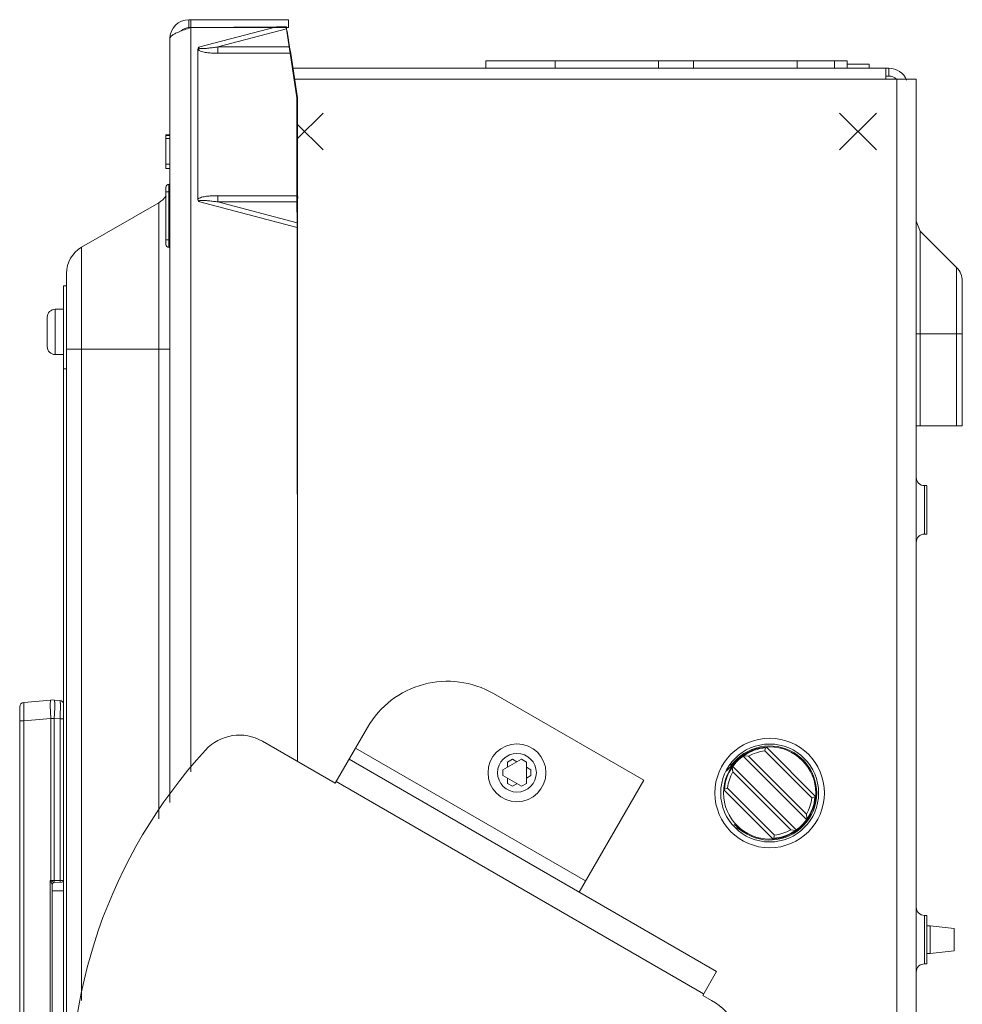
# Model space of a CAD drawing. Units: inches. Extents: x 0 to 246, y 0 to 50.
# Drawn here: x 50 to 55, y 27 to 33 of the extents above; entities that cross this region are included whole.
import ezdxf

# ---------------------------------------------------------------- set-up
doc = ezdxf.new("R2010")
doc.units = ezdxf.units.IN
doc.header["$MEASUREMENT"] = 0
doc.layers.add('CONTINUOUS1', color=7, linetype='Continuous', lineweight=20)

msp = doc.modelspace()

# ---------------------------------------------------------------- linework, layer by layer
at = {"layer": 'CONTINUOUS1'}
for p, q in [((51.1869, 32.4821), (51.1869, 32.5251)), ((51.1869, 32.5251), (51.7269, 32.5251)), ((51.1969, 32.4821), (51.1969, 32.5251)), ((51.7269, 32.4821), (51.7269, 32.5251)), ((51.1303, 32.458), (51.1449, 32.4638)), ((51.1869, 32.4821), (51.7269, 32.4821)), ((51.1878, 32.479), (51.1969, 32.4821)), ((51.1969, 32.4821), (51.6629, 32.4869)), ((51.1969, 28.4469), (51.1969, 32.4821)), ((51.6629, 32.4869), (51.2396, 32.3754)), ((51.7169, 32.4755), (51.3447, 32.3775)), ((51.6629, 32.4869), (51.7152, 32.4876)), ((51.7152, 32.4876), (51.7162, 32.4805)), ((51.7162, 32.4805), (51.7169, 32.4755)), ((51.7169, 32.4755), (51.7307, 32.3775)), ((51.7199, 32.4629), (51.7353, 32.3649)), ((51.0839, 28.2805), (51.0839, 32.4221)), ((51.2396, 32.3754), (51.2348, 32.3637)), ((51.2348, 31.5504), (51.2348, 32.3637)), ((51.2348, 32.3637), (51.2379, 32.3609)), ((51.7307, 32.3775), (51.3447, 32.3775)), ((51.7307, 32.3775), (51.7358, 32.3433)), ((51.7373, 32.3531), (51.7332, 32.3606)), ((51.7373, 32.3531), (51.7353, 32.3649)), ((51.7391, 32.341), (51.7373, 32.3531)), ((51.7358, 32.3433), (51.3441, 32.3433)), ((51.7727, 32.1021), (51.7358, 32.3433)), ((51.7769, 32.1021), (51.7391, 32.341)), ((52.7964, 32.2621), (52.7964, 32.3021)), ((52.7964, 32.3021), (54.7554, 32.3021)), ((53.1724, 32.2621), (53.1724, 32.3021)), ((53.7341, 32.2621), (53.7341, 32.3021)), ((53.9233, 32.2621), (53.9233, 32.3021)), ((54.4856, 32.2621), (54.4856, 32.3021)), ((54.6881, 32.2621), (54.6881, 32.3021)), ((54.7554, 32.2621), (54.7554, 32.3021)), ((51.7516, 32.2621), (54.9824, 32.2621)), ((54.7554, 32.2836), (54.8753, 32.2836)), ((54.8754, 32.2621), (54.8753, 32.2836)), ((54.9654, 32.2021), (54.9654, 32.2621)), ((54.9824, 32.2191), (54.9824, 32.2621)), ((55.1304, 32.2021), (51.7611, 32.2021)), ((54.9824, 32.2191), (54.9654, 32.2191)), ((55.0254, 18.2021), (55.0254, 32.2021)), ((55.1304, 18.2021), (55.1304, 32.2021)), ((51.7727, 32.1021), (51.7727, 31.5708)), ((51.7769, 32.1021), (51.7727, 32.1021)), ((51.7769, 32.1021), (51.7769, 31.5731)), ((51.9154, 32.0191), (51.7769, 31.8806)), ((54.9154, 32.0191), (54.7154, 31.8191)), ((54.7154, 32.0191), (54.9154, 31.8191)), ((51.7769, 31.9576), (51.9154, 31.8191)), ((51.0624, 31.7186), (51.0624, 31.9016)), ((51.0839, 31.9016), (51.0624, 31.9016)), ((51.0839, 31.8964), (51.0624, 31.8964)), ((51.0839, 31.8811), (51.0624, 31.8811)), ((51.0839, 31.7419), (51.0624, 31.7419)), ((51.0839, 31.7186), (51.0624, 31.7186)), ((51.0624, 31.6166), (51.0624, 31.3066)), ((51.0785, 31.6316), (51.0785, 31.2916)), ((51.0785, 31.5916), (51.0624, 31.5916)), ((51.2379, 31.5532), (51.2348, 31.5504)), ((51.3441, 31.5708), (51.7727, 31.5708)), ((51.7727, 31.5708), (51.7729, 31.5535)), ((51.777, 31.561), (51.7729, 31.5535)), ((51.7729, 31.5535), (51.773, 31.5366)), ((51.777, 31.561), (51.7769, 31.5731)), ((51.7769, 31.5492), (51.777, 31.561)), ((51.0239, 31.5327), (50.6054, 31.2911)), ((51.0239, 28.1922), (51.0239, 31.5327)), ((51.2348, 31.5504), (51.2396, 31.5387)), ((51.2396, 31.5387), (51.7749, 31.3978)), ((51.3447, 31.5366), (51.7747, 31.4234)), ((51.3447, 31.5366), (51.773, 31.5366)), ((51.7747, 31.4234), (51.773, 31.5366)), ((51.7769, 31.4363), (51.7769, 31.5492)), ((51.7747, 31.4234), (51.7748, 31.4108)), ((51.7748, 31.4108), (51.7749, 31.3978)), ((51.7753, 28.5038), (51.7749, 31.3978)), ((51.7768, 31.4183), (51.7769, 31.4363)), ((51.7769, 31.3997), (51.7768, 31.4183)), ((51.7769, 28.5029), (51.7769, 31.3997)), ((55.1304, 31.4318), (55.1523, 31.3787)), ((55.1523, 31.3787), (55.1523, 30.3221)), ((55.3496, 31.1815), (55.1523, 31.3787)), ((50.6054, 27.2068), (50.6054, 31.2911)), ((51.0785, 31.3316), (51.0624, 31.3316)), ((55.3496, 31.1815), (55.3496, 30.3221)), ((50.5239, 23.459), (50.5239, 31.1499)), ((50.5079, 23.4303), (50.5079, 31.0822)), ((50.5079, 31.0822), (50.5239, 31.0822)), ((55.3804, 31.1072), (55.3804, 30.3221)), ((50.4189, 30.7527), (50.4189, 30.9117)), ((50.4624, 30.7097), (50.4624, 30.9547)), ((50.5079, 30.9547), (50.4624, 30.9547)), ((55.1304, 30.8221), (55.3804, 30.8221)), ((50.5079, 30.7097), (50.4624, 30.7097)), ((50.5239, 30.7385), (51.0839, 30.7385)), ((50.5079, 30.6322), (50.5239, 30.6322)), ((55.1304, 30.3221), (55.3804, 30.3221)), ((55.1754, 29.9986), (55.1754, 29.7356)), ((55.1754, 29.9986), (55.1874, 29.9986)), ((55.1874, 29.7356), (55.1874, 29.9985)), ((55.1754, 29.7356), (55.1874, 29.7356)), ((50.2927, 28.8236), (50.4391, 28.8364)), ((50.4566, 28.8364), (50.4896, 28.8335)), ((52.8389, 28.8712), (53.6529, 28.4012)), ((50.2699, 25.6256), (50.2699, 28.7987)), ((50.5021, 28.8272), (50.5079, 28.8272)), ((50.2699, 28.724), (50.2927, 28.724)), ((50.2927, 28.724), (50.4391, 28.7368)), ((50.2927, 25.7004), (50.2927, 28.724)), ((50.4391, 27.857), (50.4391, 28.7368)), ((50.4566, 28.7368), (50.4391, 28.7368)), ((50.4566, 27.8573), (50.4566, 28.7368)), ((50.4566, 28.7368), (50.4896, 28.7339)), ((50.4896, 28.7339), (50.4896, 27.8579)), ((50.5079, 28.7339), (50.4896, 28.7339)), ((51.9809, 28.3851), (52.1559, 28.6882)), ((51.9809, 28.3851), (51.5865, 28.6128)), ((53.3379, 27.8556), (52.0909, 28.5757)), ((54.3197, 28.578), (54.3151, 28.5777)), ((54.5818, 28.3159), (54.3197, 28.578)), ((52.0559, 28.515), (54.0477, 27.365)), ((52.9904, 28.5156), (52.8899, 28.4576)), ((52.9145, 28.5001), (52.9413, 28.5156)), ((52.9413, 28.5156), (52.9659, 28.5014)), ((53.0172, 28.5001), (52.9904, 28.5156)), ((54.1611, 28.5108), (54.0996, 28.4507)), ((54.1242, 28.4819), (54.158, 28.5148)), ((54.195, 28.5344), (54.1921, 28.5323)), ((54.1921, 28.5323), (54.5361, 28.1884)), ((54.195, 28.5344), (54.2213, 28.5315)), ((54.2213, 28.5315), (54.5353, 28.2175)), ((54.5643, 28.3052), (54.309, 28.5605)), ((52.8899, 28.4576), (52.8899, 28.4266)), ((52.9145, 28.4717), (52.9145, 28.5001)), ((53.0172, 28.384), (53.0172, 28.5001)), ((53.0172, 28.4717), (53.0418, 28.4576)), ((53.0418, 28.4576), (53.0418, 28.4266)), ((54.1356, 28.4758), (54.1335, 28.4729)), ((54.1335, 28.4729), (54.1364, 28.4466)), ((54.4796, 28.1318), (54.1356, 28.4758)), ((52.8899, 28.4266), (52.9904, 28.3685)), ((52.9145, 28.384), (52.9145, 28.4124)), ((53.0418, 28.4266), (53.0172, 28.4124)), ((53.6529, 28.4012), (53.3029, 27.795)), ((54.4504, 28.1326), (54.1364, 28.4466)), ((51.9859, 28.3938), (53.9777, 27.2437)), ((52.9413, 28.3685), (52.9145, 28.384)), ((52.9659, 28.3827), (52.9413, 28.3685)), ((52.9904, 28.3685), (53.0172, 28.384)), ((54.0902, 28.3528), (54.0899, 28.3482)), ((54.0899, 28.3482), (54.352, 28.0861)), ((54.0902, 28.3528), (54.1074, 28.359)), ((54.1074, 28.359), (54.3628, 28.1036)), ((54.5815, 28.3113), (54.5643, 28.3052)), ((54.5815, 28.3113), (54.5818, 28.3159)), ((54.5382, 28.1913), (54.5353, 28.2175)), ((54.5361, 28.1884), (54.5382, 28.1913)), ((54.1428, 28.1612), (54.1947, 28.1257)), ((54.1919, 28.1216), (54.1565, 28.1458)), ((54.352, 28.0861), (54.3566, 28.0864)), ((54.4767, 28.1297), (54.4504, 28.1326)), ((54.4767, 28.1297), (54.4796, 28.1318)), ((50.4566, 27.8573), (50.4356, 27.857)), ((50.4356, 26.5674), (50.4356, 27.857)), ((50.4374, 27.8534), (50.4464, 27.8373)), ((50.4392, 27.8552), (50.4391, 27.857)), ((50.453, 27.8486), (50.4392, 27.8552)), ((50.4464, 26.587), (50.4464, 27.8373)), ((50.4464, 27.8373), (50.4473, 27.8373)), ((50.4474, 27.8382), (50.4473, 27.8373)), ((50.4475, 27.8391), (50.4485, 27.842)), ((50.4485, 27.842), (50.4512, 27.8452)), ((50.4512, 27.8452), (50.4558, 27.8472)), ((50.456, 27.8474), (50.453, 27.8486)), ((50.4559, 27.8473), (50.4561, 27.8473)), ((50.498, 27.848), (50.4563, 27.8473)), ((50.4896, 27.8579), (50.4566, 27.8573)), ((50.4566, 27.8526), (50.4566, 27.8573)), ((50.5079, 27.858), (50.4896, 27.8579)), ((50.4464, 27.8022), (50.5079, 27.8022)), ((55.1754, 27.6686), (55.1754, 27.4056)), ((55.1874, 27.6686), (55.1754, 27.6686)), ((55.1874, 27.4056), (55.1874, 27.6686)), ((55.1874, 27.6125), (55.2054, 27.6125)), ((55.2054, 27.6125), (55.2054, 27.4617)), ((55.3354, 27.5971), (55.2054, 27.6125)), ((55.3354, 27.5971), (55.3354, 27.4771)), ((55.1874, 27.4617), (55.2054, 27.4617)), ((55.3354, 27.4771), (55.2054, 27.4617)), ((55.1874, 27.4056), (55.1754, 27.4056)), ((54.0477, 27.365), (53.9727, 27.2351)), ((54.0208, 27.2073), (53.9727, 27.2351))]:
    msp.add_line(p, q, dxfattribs=at)
msp.add_lwpolyline([(50.4474, 27.8378), (50.4474, 27.8378), (50.4475, 27.8391)], dxfattribs=at)
for centre, radius in [((54.3359, 28.3321), 0.297), ((52.9659, 28.4421), 0.157), ((54.3359, 28.3321), 0.2655), ((54.3359, 28.3321), 0.25), ((52.9659, 28.4421), 0.105)]:
    msp.add_circle(centre, radius, dxfattribs=at)
for centre, radius, start, end in [((51.1869, 32.4221), 0.103, 90, 180), ((51.1869, 32.4221), 0.06, 90, 133.734), ((52.2845, 31.5427), 1.3285, 141.4844, 141.9848), ((52.3468, 32.3434), 1.0026, 178.0544, 180.0092), ((54.9824, 32.1591), 0.103, 21.3067, 90), ((54.9824, 32.1591), 0.06, 47.5085, 90), ((51.0774, 31.6166), 0.015, 85.7108, 180), ((51.0789, 31.6366), 0.005, 265.7108, 0), ((50.9639, 31.6366), 0.12, 300, 326.296), ((52.3164, 31.5702), 0.9723, 179.9603, 181.9762), ((50.6869, 31.1499), 0.163, 120, 180), ((51.0774, 31.3066), 0.015, 180, 274.2892), ((51.0789, 31.2866), 0.005, 0, 94.2892), ((55.2754, 31.1072), 0.105, 0, 45), ((50.4624, 30.9112), 0.0435, 90, 179.3414), ((50.4624, 30.7532), 0.0435, 180.662, 270), ((55.1754, 30.0436), 0.045, 180, 270), ((55.1754, 29.6906), 0.045, 90, 180), ((52.5889, 28.4382), 0.5, 59.9987, 149.9989), ((50.4479, 28.7368), 0.1, 85, 95), ((50.4879, 28.8136), 0.02, 0, 85), ((50.2949, 28.7987), 0.025, 95, 180), ((51.4615, 28.3963), 0.25, 59.9987, 137.5532), ((53.3358, 26.6821), 2.79, 137.5532, 231.405), ((54.3359, 28.3321), 0.255, 235.6364, 134.2293), ((54.3359, 28.3321), 0.2465, 94.832, 124.8358), ((55.368, 28.1926), 1.1211, 159.9121, 160.8454), ((54.3359, 28.3321), 0.2465, 125.6612, 144.3388), ((54.3359, 28.3321), 0.23, 96.7156, 119.8783), ((54.3359, 28.3321), 0.2465, 145.1642, 175.168), ((54.3359, 28.3321), 0.23, 150.1217, 173.2844), ((54.3359, 28.3321), 0.23, 330.1217, 353.2844), ((54.3359, 28.3321), 0.2465, 325.1642, 355.168), ((54.3359, 28.3321), 0.2465, 305.6612, 324.3388), ((54.3359, 28.3321), 0.2465, 274.832, 304.8358), ((53.3037, 28.4715), 1.1211, 339.9121, 340.8454), ((54.3359, 28.3321), 0.23, 276.7156, 299.8783), ((50.9853, 28.1356), 0.6164, 206.8759, 207.2515), ((50.9873, 28.9854), 1.2561, 243.9442, 244.1284), ((50.5438, 27.751), 0.1477, 135.1105, 136.1042), ((50.4565, 27.8373), 0.0101, 158.5881, 179.9266), ((50.4564, 27.8373), 0.01, 124.4505, 158.5137), ((50.4564, 27.8373), 0.01, 91.0309, 124.4251), ((50.4574, 27.8372), 0.0101, 98.7623, 105.0161), ((50.4979, 27.858), 0.01, 271, 337.277), ((55.1754, 27.7136), 0.045, 180, 270), ((55.1754, 27.3606), 0.045, 90, 180), ((53.8308, 26.8782), 0.38, 359.9987, 59.9987)]:
    msp.add_arc(centre, radius, start, end, dxfattribs=at)
for points, knots in [([(51.1449, 32.4638), (51.1483, 32.4651), (51.1625, 32.4704), (51.1769, 32.4753), (51.1878, 32.479)], [0, 0, 0, 0, 0.239388, 1, 1, 1, 1]), ([(51.0839, 32.4221), (51.0839, 32.4236), (51.0845, 32.4268), (51.087, 32.4314), (51.091, 32.4359), (51.0963, 32.4404), (51.1031, 32.4448), (51.1111, 32.4493), (51.1203, 32.4537), (51.1268, 32.4566), (51.1303, 32.458)], [0, 0, 0, 0, 0.074555, 0.157303, 0.253952, 0.367717, 0.499712, 0.649716, 0.81694, 1, 1, 1, 1]), ([(51.2379, 32.3609), (51.2414, 32.3581), (51.2497, 32.354), (51.2627, 32.3501), (51.2761, 32.3475), (51.2942, 32.3451), (51.3169, 32.3436), (51.335, 32.3433), (51.3441, 32.3433)], [0, 0, 0, 0, 0.124804, 0.249818, 0.374855, 0.499894, 0.749937, 1, 1, 1, 1]), ([(51.245, 32.37), (51.2443, 32.3702), (51.243, 32.3706), (51.241, 32.3715), (51.2396, 32.3729), (51.2393, 32.3743), (51.2395, 32.3751), (51.2396, 32.3754)], [0, 0, 0, 0, 0.250301, 0.500457, 0.7489, 0.874415, 1, 1, 1, 1]), ([(51.3447, 32.3775), (51.3364, 32.3762), (51.324, 32.3745), (51.3075, 32.3723), (51.295, 32.3709), (51.2825, 32.3697), (51.27, 32.3689), (51.2596, 32.3686), (51.2512, 32.369), (51.2471, 32.3695), (51.245, 32.37)], [0, 0, 0, 0, 0.250027, 0.37504, 0.500051, 0.62506, 0.750062, 0.875047, 0.93754, 1, 1, 1, 1]), ([(51.3441, 31.5708), (51.335, 31.5708), (51.3169, 31.5705), (51.2942, 31.569), (51.2761, 31.5666), (51.2627, 31.564), (51.2497, 31.5601), (51.2414, 31.556), (51.2379, 31.5532)], [0, 0, 0, 0, 0.250071, 0.500122, 0.625164, 0.750202, 0.875212, 1, 1, 1, 1]), ([(51.2396, 31.5387), (51.2395, 31.5391), (51.2393, 31.5398), (51.2396, 31.5413), (51.241, 31.5426), (51.243, 31.5435), (51.2443, 31.5439), (51.245, 31.5441)], [0, 0, 0, 0, 0.125929, 0.251224, 0.499552, 0.749635, 1, 1, 1, 1]), ([(51.245, 31.5441), (51.2471, 31.5446), (51.2512, 31.5451), (51.2596, 31.5455), (51.27, 31.5452), (51.2825, 31.5444), (51.295, 31.5432), (51.3075, 31.5418), (51.324, 31.5397), (51.3364, 31.5379), (51.3447, 31.5366)], [0, 0, 0, 0, 0.062453, 0.124944, 0.249929, 0.374933, 0.499943, 0.624955, 0.74997, 1, 1, 1, 1]), ([(50.4391, 28.7368), (50.4386, 28.7432), (50.4376, 28.7559), (50.4365, 28.7742), (50.4358, 28.7912), (50.4355, 28.8041), (50.4356, 28.8133), (50.4358, 28.8191), (50.4361, 28.8241), (50.4364, 28.8283), (50.4369, 28.8313), (50.4373, 28.8332), (50.4376, 28.8343), (50.4379, 28.8352), (50.4383, 28.8358), (50.4387, 28.8362), (50.439, 28.8364), (50.4391, 28.8364)], [0, 0, 0, 0, 0.193019, 0.37861, 0.549502, 0.699451, 0.764758, 0.822814, 0.873088, 0.915144, 0.948699, 0.962232, 0.973599, 0.982854, 0.99011, 0.995624, 1, 1, 1, 1]), ([(50.4566, 28.8364), (50.4567, 28.8364), (50.457, 28.8362), (50.4574, 28.8358), (50.4578, 28.8352), (50.4581, 28.8343), (50.4584, 28.8332), (50.4588, 28.8313), (50.4593, 28.8283), (50.4597, 28.8241), (50.4599, 28.8191), (50.4601, 28.8133), (50.4602, 28.8041), (50.4599, 28.7912), (50.4592, 28.7742), (50.4581, 28.7559), (50.4571, 28.7432), (50.4566, 28.7368)], [0, 0, 0, 0, 0.004376, 0.00989, 0.017146, 0.026401, 0.037768, 0.051301, 0.084856, 0.126912, 0.177186, 0.235242, 0.300549, 0.450498, 0.62139, 0.806981, 1, 1, 1, 1]), ([(50.4896, 28.8335), (50.4896, 28.8335), (50.4897, 28.8335), (50.4897, 28.8333), (50.4898, 28.8329), (50.4898, 28.8323), (50.4899, 28.8315), (50.49, 28.8304), (50.49, 28.8291), (50.4901, 28.8276), (50.4901, 28.8251), (50.4902, 28.8214), (50.4903, 28.8164), (50.4903, 28.8106), (50.4903, 28.8041), (50.4903, 28.7969), (50.4903, 28.7891), (50.4902, 28.7807), (50.4901, 28.7687), (50.4899, 28.7531), (50.4897, 28.7404), (50.4896, 28.7339)], [0, 0, 0, 0, 0.000537, 0.00156, 0.005309, 0.011397, 0.019833, 0.030609, 0.043713, 0.059114, 0.076769, 0.118674, 0.169067, 0.227451, 0.293276, 0.365923, 0.444663, 0.528749, 0.617394, 0.805055, 1, 1, 1, 1]), ([(50.2927, 28.724), (50.2925, 28.7304), (50.2923, 28.7431), (50.2921, 28.7588), (50.2919, 28.7708), (50.2918, 28.7791), (50.2918, 28.7869), (50.2918, 28.7942), (50.2918, 28.8007), (50.2918, 28.8065), (50.2919, 28.8115), (50.292, 28.8152), (50.2921, 28.8177), (50.2921, 28.8192), (50.2922, 28.8205), (50.2923, 28.8216), (50.2924, 28.8224), (50.2925, 28.823), (50.2925, 28.8234), (50.2926, 28.8235), (50.2927, 28.8236), (50.2927, 28.8236)], [0, 0, 0, 0, 0.194872, 0.382299, 0.470895, 0.554975, 0.633726, 0.706358, 0.772187, 0.83057, 0.880958, 0.922883, 0.940545, 0.955956, 0.969081, 0.979887, 0.988356, 0.994487, 0.998298, 0.999373, 1, 1, 1, 1]), ([(50.4548, 27.847), (50.4537, 27.8467), (50.4517, 27.8458), (50.4493, 27.8435), (50.4477, 27.8406), (50.4473, 27.8384), (50.4473, 27.8373)], [0, 0, 0, 0, 0.25023, 0.500043, 0.750133, 1, 1, 1, 1]), ([(50.456, 27.8474), (50.456, 27.8474), (50.4561, 27.8476), (50.4562, 27.848), (50.4563, 27.8485), (50.4564, 27.8494), (50.4565, 27.8508), (50.4565, 27.852), (50.4566, 27.8526)], [0, 0, 0, 0, 0.044301, 0.113664, 0.207753, 0.325602, 0.626566, 1, 1, 1, 1]), ([(50.4889, 27.8479), (50.4889, 27.8479), (50.489, 27.8479), (50.4891, 27.8482), (50.4893, 27.8488), (50.4894, 27.8497), (50.4895, 27.8509), (50.4896, 27.8524), (50.4896, 27.8548), (50.4896, 27.8566), (50.4896, 27.8579)], [0, 0, 0, 0, 0.009674, 0.026268, 0.084732, 0.17702, 0.30051, 0.450585, 0.622196, 1, 1, 1, 1])]:
    msp.add_open_spline(points, degree=3, knots=knots, dxfattribs=at)

doc.saveas('drawing.dxf')
